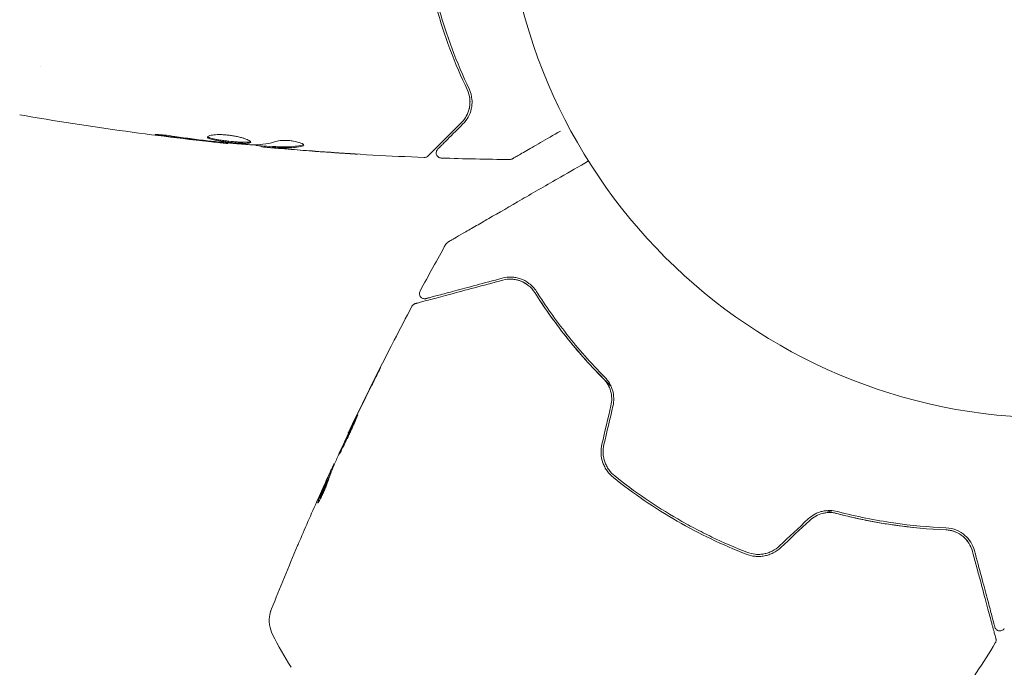
# Model space of a CAD drawing. Units: millimetres. Extents: x -7829 to 7832, y -4076 to 3722.
# Drawn here: x 6179 to 6274, y -438 to -375 of the extents above; entities that cross this region are included whole.
import ezdxf

# ---------------------------------------------------------------- set-up
doc = ezdxf.new("R2010")
doc.units = ezdxf.units.MM
doc.header["$LTSCALE"] = 20
doc.linetypes.add('HIDDEN', pattern=[9.525, 6.35, -3.175])
for name, color, linetype in [('2d', 230, 'Continuous'), ('EN16630-TrainingSpace', 20, 'HIDDEN'), ('EN16630-TrainingSpace_Hatch', 20, 'HIDDEN')]:
    doc.layers.add(name, color=color, linetype=linetype)

msp = doc.modelspace()

# ---------------------------------------------------------------- hatches: boundary and pattern name
at = {"layer": 'EN16630-TrainingSpace_Hatch'}
h = msp.add_hatch(dxfattribs=at)
h.set_pattern_fill('ANSI31', color=256, scale=100, angle=90)
h.set_pattern_definition([(135, (6278.47, -2524.72), (-224.506, -224.506), [])])
edge = h.paths.add_edge_path()
edge.add_arc((5895.927, -2267.723), 1000, 180, 360, ccw=False)
edge.add_line((4895.927, -2267.723), (4895.927, -617.723))
edge.add_arc((5895.927, -617.723), 1000, 0, 180, ccw=False)
edge.add_line((6895.927, -617.723), (6895.927, -2267.723))

# ---------------------------------------------------------------- linework, layer by layer
at = {"layer": '2d', "lineweight": 0}
for p, q in [((6180.617, -379.723), (6180.617, -379.723)), ((6198.706, -387.127), (6198.706, -387.194)), ((6201.98, -387.413), (6201.98, -387.505)), ((6203.021, -387.474), (6203.021, -387.574)), ((6210.365, -415.204), (6210.339, -415.189)), ((6209.011, -418.202), (6208.964, -418.175)), ((6208.609, -419.172), (6208.525, -419.123))]:
    msp.add_line(p, q, dxfattribs=at)
msp.add_circle((6278.471, -360.723), 53, dxfattribs=at)
for points, knots in [([(6218.689, -373.374), (6219.136, -375.063), (6219.641, -376.613), (6220.711, -379.474), (6221.276, -380.784), (6221.841, -381.971)], [0, 0, 0, 0, 0.00577336, 0.00577336, 0.01154671, 0.01154671, 0.01154671, 0.01154671]), ([(6222.022, -381.885), (6221.448, -380.68), (6220.882, -379.364), (6219.819, -376.514), (6219.321, -374.981), (6218.883, -373.323)], [0, 0, 0, 0, 0.00561537, 0.00561537, 0.01123074, 0.01123074, 0.01123074, 0.01123074]), ([(6221.841, -381.971), (6221.985, -382.273), (6222.064, -382.578), (6222.128, -383.162), (6222.113, -383.444), (6222.033, -383.852), (6221.996, -383.985), (6221.905, -384.241), (6221.85, -384.365), (6221.66, -384.725), (6221.498, -384.948), (6221.293, -385.154)], [0, 0, 0, 0, 0.001348017, 0.001348017, 0.002696033, 0.002696033, 0.003370042, 0.003370042, 0.00404405, 0.00404405, 0.005392066, 0.005392066, 0.005392066, 0.005392066]), ([(6221.434, -385.295), (6221.635, -385.094), (6221.801, -384.872), (6222.071, -384.386), (6222.173, -384.124), (6222.27, -383.698), (6222.293, -383.551), (6222.316, -383.244), (6222.316, -383.084), (6222.274, -382.592), (6222.194, -382.247), (6222.022, -381.885)], [0, 0, 0, 0, 0.001864837, 0.001864837, 0.003729674, 0.003729674, 0.004662092, 0.004662092, 0.00559451, 0.00559451, 0.007459347, 0.007459347, 0.007459347, 0.007459347]), ([(6198.706, -387.194), (6195.412, -386.854), (6192.124, -386.459), (6185.409, -385.538), (6181.983, -385.007), (6178.568, -384.415)], [0, 0, 0, 0, 10.001335, 10.001335, 20.470445, 20.470445, 20.470445, 20.470445]), ([(6221.293, -385.154), (6220.466, -385.981), (6219.771, -386.675), (6219.102, -387.344), (6218.978, -387.468), (6218.752, -387.694), (6218.65, -387.796), (6218.382, -388.064), (6218.255, -388.191), (6218.145, -388.301), (6218.122, -388.324), (6218.104, -388.342), (6218.099, -388.348), (6218.081, -388.365), (6218.074, -388.372), (6218.06, -388.386), (6218.056, -388.391), (6218.056, -388.391)], [0, 0, 0, 0, 0.00604989, 0.00604989, 0.00756236, 0.00756236, 0.00907483, 0.00907483, 0.01209978, 0.01209978, 0.01361225, 0.01361225, 0.01512472, 0.01512472, 0.01814967, 0.01814967, 0.02364717, 0.02364717, 0.02364717, 0.02364717]), ([(6218.987, -387.742), (6218.987, -387.742), (6218.991, -387.738), (6219.001, -387.728), (6219.006, -387.723), (6219.017, -387.712), (6219.022, -387.707), (6219.03, -387.699), (6219.033, -387.696), (6219.039, -387.69), (6219.042, -387.687), (6219.077, -387.652), (6219.153, -387.576), (6219.336, -387.393), (6219.409, -387.32), (6219.575, -387.154), (6219.669, -387.061), (6220.183, -386.546), (6220.746, -385.984), (6221.434, -385.295)], [0.02275047, 0.02275047, 0.02275047, 0.02275047, 0.02787328, 0.02787328, 0.0306606, 0.0306606, 0.03205427, 0.03205427, 0.0327511, 0.0327511, 0.03344793, 0.03344793, 0.03623526, 0.03623526, 0.03762892, 0.03762892, 0.03902259, 0.03902259, 0.04459724, 0.04459724, 0.04459724, 0.04459724]), ([(6192.514, -386.457), (6192.348, -386.435), (6192.198, -386.414), (6192.009, -386.386), (6191.952, -386.377), (6191.853, -386.361), (6191.81, -386.354), (6191.707, -386.337), (6191.67, -386.33), (6191.669, -386.321), (6191.705, -386.319), (6191.807, -386.321), (6191.849, -386.322), (6191.949, -386.326), (6192.005, -386.33), (6192.132, -386.338), (6192.202, -386.343), (6192.35, -386.355), (6192.429, -386.362), (6192.844, -386.402), (6193.223, -386.449), (6193.556, -386.5)], [0, 0, 0, 0, 0.000536546, 0.000536546, 0.000804819, 0.000804819, 0.001073092, 0.001073092, 0.001609638, 0.001609638, 0.002146183, 0.002146183, 0.002414456, 0.002414456, 0.002682729, 0.002682729, 0.002951002, 0.002951002, 0.003219275, 0.003219275, 0.004292367, 0.004292367, 0.004292367, 0.004292367]), ([(6193.556, -386.5), (6194.122, -386.587), (6194.688, -386.667), (6195.822, -386.816), (6196.389, -386.883), (6196.957, -386.95)], [0, 0, 0, 0, 0.001845834, 0.001845834, 0.003691668, 0.003691668, 0.003691668, 0.003691668]), ([(6196.717, -386.569), (6196.717, -386.523), (6196.772, -386.478), (6196.982, -386.401), (6197.139, -386.369), (6197.434, -386.339), (6197.543, -386.332), (6197.775, -386.324), (6197.898, -386.324), (6198.156, -386.33), (6198.292, -386.337), (6198.563, -386.357), (6198.702, -386.371), (6198.98, -386.406), (6199.117, -386.426), (6199.385, -386.472), (6199.518, -386.498), (6199.768, -386.553), (6199.887, -386.583), (6200.113, -386.644), (6200.218, -386.676), (6200.502, -386.771), (6200.656, -386.836), (6200.863, -386.953), (6200.919, -387.006), (6200.919, -387.049)], [0.006617599, 0.006617599, 0.006617599, 0.006617599, 0.007449314, 0.007449314, 0.008281029, 0.008281029, 0.008696886, 0.008696886, 0.009112744, 0.009112744, 0.009528601, 0.009528601, 0.009944458, 0.009944458, 0.010360316, 0.010360316, 0.010776173, 0.010776173, 0.011192031, 0.011192031, 0.011607888, 0.011607888, 0.012439603, 0.012439603, 0.013271318, 0.013271318, 0.013271318, 0.013271318]), ([(6196.739, -386.519), (6196.744, -386.525), (6196.75, -386.531), (6196.783, -386.561), (6196.823, -386.585), (6196.885, -386.613), (6196.897, -386.618), (6196.908, -386.623)], [0.0069593018, 0.0069593018, 0.0069593018, 0.0069593018, 0.0070657169, 0.0070657169, 0.0074790366, 0.0074790366, 0.0075649195, 0.0075649195, 0.0075649195, 0.0075649195]), ([(6196.739, -386.519), (6196.744, -386.525), (6196.75, -386.531), (6196.783, -386.561), (6196.823, -386.585), (6196.978, -386.655), (6197.132, -386.701), (6197.419, -386.765), (6197.526, -386.786), (6197.753, -386.827), (6197.873, -386.846), (6198.125, -386.883), (6198.259, -386.901), (6198.527, -386.935), (6198.663, -386.951), (6199.078, -386.996), (6199.352, -387.021), (6199.739, -387.049), (6199.861, -387.056), (6200.091, -387.067), (6200.2, -387.07), (6200.397, -387.072), (6200.484, -387.07), (6200.639, -387.061), (6200.705, -387.053), (6200.822, -387.031), (6200.867, -387.014), (6200.893, -386.994)], [0.006959302, 0.006959302, 0.006959302, 0.006959302, 0.007065717, 0.007065717, 0.007479037, 0.007479037, 0.008305676, 0.008305676, 0.008718996, 0.008718996, 0.009132316, 0.009132316, 0.009545635, 0.009545635, 0.009958955, 0.009958955, 0.010785595, 0.010785595, 0.011198915, 0.011198915, 0.011612234, 0.011612234, 0.012025554, 0.012025554, 0.012438874, 0.012438874, 0.012937835, 0.012937835, 0.012937835, 0.012937835]), ([(6230.855, -385.988), (6230.853, -385.989), (6230.851, -385.99), (6230.162, -386.388), (6229.523, -386.757), (6228.656, -387.257), (6228.382, -387.415), (6227.874, -387.708), (6227.642, -387.842), (6227.018, -388.203), (6226.695, -388.389), (6226.391, -388.565), (6226.321, -388.605), (6226.268, -388.636), (6226.262, -388.639), (6226.254, -388.644), (6226.25, -388.646), (6226.233, -388.656), (6226.225, -388.661), (6226.209, -388.67), (6226.204, -388.672), (6226.204, -388.672)], [0.00361075, 0.00361075, 0.00361075, 0.00361075, 0.00362128, 0.00362128, 0.00724257, 0.00724257, 0.00905321, 0.00905321, 0.01086385, 0.01086385, 0.01448514, 0.01448514, 0.01629578, 0.01629578, 0.0172011, 0.0172011, 0.01810642, 0.01810642, 0.02172771, 0.02172771, 0.02826335, 0.02826335, 0.02826335, 0.02826335]), ([(6200.919, -387.049), (6200.919, -387.071), (6200.905, -387.089), (6200.852, -387.121), (6200.812, -387.134), (6200.706, -387.155), (6200.641, -387.162), (6200.487, -387.171), (6200.397, -387.173), (6200.104, -387.171), (6199.867, -387.159), (6199.484, -387.132), (6199.35, -387.12), (6199.079, -387.096), (6198.942, -387.082), (6198.667, -387.052), (6198.528, -387.036), (6198.259, -387.002), (6198.129, -386.985), (6197.748, -386.929), (6197.518, -386.888), (6197.228, -386.824), (6197.142, -386.802), (6196.992, -386.757), (6196.927, -386.733), (6196.823, -386.687), (6196.784, -386.663), (6196.731, -386.616), (6196.717, -386.592), (6196.717, -386.569)], [0, 0, 0, 0, 0.0004136, 0.0004136, 0.0008272, 0.0008272, 0.0012408, 0.0012408, 0.0016544, 0.0016544, 0.0024816, 0.0024816, 0.0028952, 0.0028952, 0.0033088, 0.0033088, 0.0037224, 0.0037224, 0.004136, 0.004136, 0.0049632, 0.0049632, 0.0053768, 0.0053768, 0.0057904, 0.0057904, 0.006203999, 0.006203999, 0.006617599, 0.006617599, 0.006617599, 0.006617599]), ([(6198.706, -387.194), (6198.706, -387.194), (6198.681, -387.191), (6198.582, -387.18), (6198.508, -387.171), (6198.317, -387.15), (6198.198, -387.136), (6197.923, -387.106), (6197.768, -387.089), (6197.596, -387.069)], [0, 0, 0, 0, 0.000630412, 0.000630412, 0.001260825, 0.001260825, 0.001891237, 0.001891237, 0.00252165, 0.00252165, 0.00252165, 0.00252165]), ([(6197.676, -387.029), (6198.244, -387.084), (6198.813, -387.139), (6199.95, -387.238), (6200.519, -387.283), (6201.089, -387.323)], [0, 0, 0, 0, 0.00190427, 0.00190427, 0.003808539, 0.003808539, 0.003808539, 0.003808539]), ([(6198.706, -387.127), (6198.931, -387.148), (6199.156, -387.169), (6199.858, -387.23), (6200.334, -387.268), (6200.811, -387.303)], [0.001150411, 0.001150411, 0.001150411, 0.001150411, 0.00190427, 0.00190427, 0.003498379, 0.003498379, 0.003498379, 0.003498379]), ([(6201.98, -387.455), (6201.98, -387.453), (6201.969, -387.45), (6201.927, -387.441), (6201.896, -387.436), (6201.813, -387.423), (6201.763, -387.415), (6201.644, -387.396), (6201.574, -387.385), (6201.478, -387.369), (6201.457, -387.366), (6201.435, -387.362)], [0, 0, 0, 0, 0.00032099, 0.00032099, 0.000641981, 0.000641981, 0.000962971, 0.000962971, 0.001283961, 0.001283961, 0.00137276, 0.00137276, 0.00137276, 0.00137276]), ([(6203.172, -387.477), (6203.398, -387.489), (6203.625, -387.499), (6204.078, -387.521), (6204.305, -387.524), (6204.984, -387.498), (6205.437, -387.439), (6205.889, -387.338)], [0, 0, 0, 0, 0.001469311, 0.001469311, 0.002938621, 0.002938621, 0.005877242, 0.005877242, 0.005877242, 0.005877242]), ([(6205.889, -387.44), (6205.437, -387.54), (6204.984, -387.599), (6204.305, -387.625), (6204.078, -387.621), (6203.625, -387.599), (6203.398, -387.589), (6203.172, -387.577)], [0, 0, 0, 0, 0.002938605, 0.002938605, 0.004407908, 0.004407908, 0.005877211, 0.005877211, 0.005877211, 0.005877211]), ([(6203.477, -386.955), (6203.548, -386.932), (6203.64, -386.914), (6203.866, -386.888), (6203.993, -386.881), (6204.275, -386.881), (6204.423, -386.887), (6204.729, -386.913), (6204.881, -386.932), (6205.321, -387.006), (6205.578, -387.074), (6205.943, -387.216), (6206.043, -387.286), (6206.043, -387.343)], [0, 0, 0, 0, 0.000456133, 0.000456133, 0.000912267, 0.000912267, 0.0013684, 0.0013684, 0.001824534, 0.001824534, 0.0027368, 0.0027368, 0.003649067, 0.003649067, 0.003649067, 0.003649067]), ([(6205.889, -387.338), (6205.94, -387.327), (6205.978, -387.313), (6206.009, -387.294), (6206.013, -387.291), (6206.016, -387.288)], [0, 0, 0, 0, 0.0003297632, 0.0003297632, 0.0003852274, 0.0003852274, 0.0003852274, 0.0003852274]), ([(6203.582, -387.656), (6203.413, -387.642), (6203.25, -387.627), (6202.937, -387.6), (6202.793, -387.587), (6202.406, -387.552), (6202.221, -387.535), (6202.144, -387.526)], [0, 0, 0, 0, 0.000502086, 0.000502086, 0.001004171, 0.001004171, 0.002008343, 0.002008343, 0.002008343, 0.002008343]), ([(6203.123, -387.616), (6203.113, -387.615), (6203.103, -387.615), (6202.959, -387.602), (6202.833, -387.591), (6202.719, -387.58)], [0.0004708861, 0.0004708861, 0.0004708861, 0.0004708861, 0.0005020857, 0.0005020857, 0.0009338106, 0.0009338106, 0.0009338106, 0.0009338106]), ([(6203.172, -387.577), (6203.108, -387.574), (6203.065, -387.573), (6203.017, -387.573), (6203.014, -387.574), (6203.067, -387.585), (6203.187, -387.598), (6203.372, -387.616)], [0, 0, 0, 0, 0.000405292, 0.000405292, 0.000810583, 0.000810583, 0.001621167, 0.001621167, 0.001621167, 0.001621167]), ([(6217.683, -388.537), (6214.374, -388.409), (6211.068, -388.226), (6206.217, -387.876), (6204.669, -387.752), (6203.123, -387.616)], [0, 0, 0, 0, 10.001335, 10.001335, 14.690563, 14.690563, 14.690563, 14.690563]), ([(6203.372, -387.616), (6203.603, -387.639), (6203.87, -387.664), (6204.471, -387.717), (6204.791, -387.745), (6205.128, -387.772)], [0, 0, 0, 0, 0.001013465, 0.001013465, 0.00202693, 0.00202693, 0.00202693, 0.00202693]), ([(6211.233, -388.215), (6211.233, -388.215), (6211.22, -388.215), (6211.169, -388.212), (6211.131, -388.21), (6210.982, -388.202), (6210.836, -388.193), (6210.565, -388.177), (6210.465, -388.17), (6210.257, -388.157), (6210.147, -388.15), (6209.916, -388.135), (6209.8, -388.128), (6209.563, -388.112), (6209.443, -388.104), (6209.324, -388.096)], [0.002335629, 0.002335629, 0.002335629, 0.002335629, 0.002691247, 0.002691247, 0.003046864, 0.003046864, 0.003758098, 0.003758098, 0.004113716, 0.004113716, 0.004469333, 0.004469333, 0.00482495, 0.00482495, 0.005180567, 0.005180567, 0.005180567, 0.005180567]), ([(6209.834, -388.121), (6210.028, -388.134), (6210.213, -388.146), (6210.556, -388.168), (6210.707, -388.178), (6210.963, -388.195), (6211.062, -388.202), (6211.164, -388.209), (6211.19, -388.211), (6211.224, -388.214), (6211.233, -388.215), (6211.233, -388.215)], [0, 0, 0, 0, 0.000583907, 0.000583907, 0.001167815, 0.001167815, 0.001751722, 0.001751722, 0.002043676, 0.002043676, 0.002335629, 0.002335629, 0.002335629, 0.002335629]), ([(6218.056, -388.391), (6218.041, -388.406), (6218.025, -388.42), (6217.991, -388.446), (6217.974, -388.457), (6217.919, -388.489), (6217.88, -388.506), (6217.789, -388.532), (6217.736, -388.539), (6217.683, -388.537)], [0, 0, 0, 0, 0.063877, 0.063877, 0.1267226, 0.1267226, 0.2526866, 0.2526866, 0.41085, 0.41085, 0.41085, 0.41085]), ([(6219.324, -388.595), (6219.27, -388.594), (6219.216, -388.583), (6219.115, -388.545), (6219.066, -388.517), (6218.982, -388.449), (6218.946, -388.407), (6218.888, -388.315), (6218.867, -388.264), (6218.842, -388.158), (6218.838, -388.103), (6218.848, -387.995), (6218.862, -387.941), (6218.906, -387.842), (6218.937, -387.796), (6218.978, -387.751), (6218.982, -387.747), (6218.987, -387.742)], [0, 0, 0, 0, 0.16195, 0.16195, 0.324498, 0.324498, 0.487024, 0.487024, 0.649551, 0.649551, 0.812077, 0.812077, 0.974604, 0.974604, 1.137131, 1.137131, 1.15657, 1.15657, 1.15657, 1.15657]), ([(6219.974, -396.723), (6219.974, -396.723), (6219.98, -396.72), (6220.001, -396.708), (6220.017, -396.698), (6220.059, -396.674), (6220.076, -396.664), (6220.108, -396.646), (6220.119, -396.64), (6220.137, -396.629), (6220.141, -396.627), (6220.161, -396.615), (6220.176, -396.607), (6220.234, -396.573), (6220.292, -396.54), (6220.444, -396.452), (6220.538, -396.398), (6220.862, -396.21), (6221.138, -396.051), (6221.787, -395.677), (6222.159, -395.462), (6222.986, -394.984), (6223.444, -394.72), (6224.9, -393.88), (6225.981, -393.255), (6228.309, -391.911), (6229.555, -391.192), (6231.745, -389.928), (6232.644, -389.408), (6233.567, -388.876)], [0.04849628, 0.04849628, 0.04849628, 0.04849628, 0.05354217, 0.05354217, 0.0594913, 0.0594913, 0.06246586, 0.06246586, 0.06395314, 0.06395314, 0.06469679, 0.06469679, 0.06544043, 0.06544043, 0.06692771, 0.06692771, 0.06841499, 0.06841499, 0.07138956, 0.07138956, 0.07436412, 0.07436412, 0.07733869, 0.07733869, 0.08328782, 0.08328782, 0.08923695, 0.08923695, 0.09319251, 0.09319251, 0.09319251, 0.09319251]), ([(6226.204, -388.673), (6226.204, -388.673), (6226.204, -388.673), (6226.203, -388.673), (6226.203, -388.673), (6226.201, -388.674), (6226.2, -388.675), (6226.197, -388.677), (6226.194, -388.678), (6226.183, -388.684), (6226.173, -388.689), (6226.145, -388.702), (6226.126, -388.71), (6226.055, -388.732), (6226.002, -388.74), (6225.949, -388.739)], [0, 0, 0, 0, 0.0004883, 0.0004883, 0.0024414, 0.0024414, 0.0063477, 0.0063477, 0.0141604, 0.0141604, 0.0454251, 0.0454251, 0.1080431, 0.1080431, 0.2662065, 0.2662065, 0.2662065, 0.2662065]), ([(6219.788, -396.912), (6219.814, -396.865), (6219.849, -396.821), (6219.902, -396.773), (6219.916, -396.762), (6219.944, -396.742), (6219.959, -396.732), (6219.974, -396.723)], [0.0000349, 0.0000349, 0.0000349, 0.0000349, 0.1620368, 0.1620368, 0.2142127, 0.2142127, 0.2669736, 0.2669736, 0.2669736, 0.2669736]), ([(6216.815, -402.673), (6216.815, -402.673), (6216.82, -402.671), (6216.835, -402.667), (6216.848, -402.664), (6216.885, -402.654), (6216.912, -402.647), (6216.956, -402.635), (6216.964, -402.633), (6216.985, -402.627), (6217.005, -402.622), (6217.092, -402.598), (6217.185, -402.573), (6217.438, -402.506), (6217.597, -402.463), (6217.978, -402.361), (6218.2, -402.302), (6218.952, -402.1), (6219.556, -401.938), (6220.93, -401.57), (6221.7, -401.364), (6223.386, -400.912), (6224.302, -400.667), (6225.287, -400.403)], [0.03687716, 0.03687716, 0.03687716, 0.03687716, 0.04076651, 0.04076651, 0.04529612, 0.04529612, 0.04982573, 0.04982573, 0.05095814, 0.05095814, 0.05209054, 0.05209054, 0.05435535, 0.05435535, 0.05662015, 0.05662015, 0.05888496, 0.05888496, 0.06341457, 0.06341457, 0.06794418, 0.06794418, 0.0724738, 0.0724738, 0.0724738, 0.0724738]), ([(6225.235, -400.21), (6224.335, -400.451), (6223.496, -400.675), (6222.34, -400.985), (6221.974, -401.083), (6221.283, -401.268), (6220.958, -401.355), (6220.049, -401.599), (6219.53, -401.738), (6218.903, -401.906), (6218.72, -401.955), (6218.487, -402.018), (6218.417, -402.036), (6218.292, -402.07), (6218.238, -402.084), (6218.099, -402.122), (6218.039, -402.138), (6217.999, -402.148), (6217.994, -402.15), (6217.977, -402.154), (6217.969, -402.156), (6217.932, -402.166), (6217.91, -402.172), (6217.879, -402.181), (6217.868, -402.183), (6217.855, -402.187), (6217.851, -402.188), (6217.851, -402.188)], [0, 0, 0, 0, 0.00442564, 0.00442564, 0.00663846, 0.00663846, 0.00885128, 0.00885128, 0.01327693, 0.01327693, 0.01548975, 0.01548975, 0.01659616, 0.01659616, 0.01770257, 0.01770257, 0.01991539, 0.01991539, 0.0210218, 0.0210218, 0.02212821, 0.02212821, 0.02655385, 0.02655385, 0.03097949, 0.03097949, 0.03492314, 0.03492314, 0.03492314, 0.03492314]), ([(6228.545, -401.502), (6228.439, -401.334), (6228.323, -401.187), (6228.078, -400.925), (6227.948, -400.81), (6227.55, -400.51), (6227.272, -400.368), (6226.843, -400.221), (6226.698, -400.183), (6226.409, -400.13), (6226.264, -400.114), (6225.827, -400.099), (6225.534, -400.129), (6225.235, -400.21)], [0, 0, 0, 0, 0.000810209, 0.000810209, 0.001620418, 0.001620418, 0.003240837, 0.003240837, 0.004051046, 0.004051046, 0.004861255, 0.004861255, 0.006481673, 0.006481673, 0.006481673, 0.006481673]), ([(6225.287, -400.403), (6225.577, -400.325), (6225.863, -400.297), (6226.288, -400.317), (6226.43, -400.335), (6226.708, -400.392), (6226.843, -400.43), (6227.243, -400.577), (6227.499, -400.716), (6227.979, -401.092), (6228.195, -401.322), (6228.377, -401.609)], [0, 0, 0, 0, 0.001221021, 0.001221021, 0.001831532, 0.001831532, 0.002442042, 0.002442042, 0.003663063, 0.003663063, 0.004884084, 0.004884084, 0.004884084, 0.004884084]), ([(6217.851, -402.188), (6217.831, -402.193), (6217.811, -402.197), (6217.771, -402.203), (6217.751, -402.205), (6217.69, -402.206), (6217.647, -402.201), (6217.565, -402.182), (6217.525, -402.167), (6217.451, -402.128), (6217.416, -402.104), (6217.354, -402.047), (6217.326, -402.015), (6217.28, -401.945), (6217.261, -401.906), (6217.234, -401.827), (6217.226, -401.785), (6217.219, -401.701), (6217.222, -401.659), (6217.238, -401.565), (6217.256, -401.514), (6217.281, -401.468)], [0, 0, 0, 0, 0.060654, 0.060654, 0.120423, 0.120423, 0.246387, 0.246387, 0.372351, 0.372351, 0.498315, 0.498315, 0.624279, 0.624279, 0.750243, 0.750243, 0.876207, 0.876207, 1.002172, 1.002172, 1.160335, 1.160335, 1.160335, 1.160335]), ([(6228.377, -401.609), (6229.236, -402.965), (6230.207, -404.352), (6232.403, -407.139), (6233.627, -408.539), (6235.006, -409.932)], [0, 0, 0, 0, 0.00623929, 0.00623929, 0.01247858, 0.01247858, 0.01247858, 0.01247858]), ([(6235.751, -410.669), (6235.601, -410.523), (6235.452, -410.378), (6234.582, -409.513), (6233.887, -408.779), (6232.586, -407.319), (6231.975, -406.59), (6230.825, -405.14), (6230.287, -404.419), (6229.279, -402.995), (6228.808, -402.29), (6228.377, -401.609)], [0.03841577, 0.03841577, 0.03841577, 0.03841577, 0.03907858, 0.03907858, 0.0423315, 0.0423315, 0.04558442, 0.04558442, 0.04883735, 0.04883735, 0.05209027, 0.05209027, 0.05209027, 0.05209027]), ([(6235.148, -409.791), (6233.789, -408.418), (6232.574, -407.031), (6230.386, -404.257), (6229.412, -402.869), (6228.545, -401.502)], [0, 0, 0, 0, 0.0061147, 0.0061147, 0.01222939, 0.01222939, 0.01222939, 0.01222939]), ([(6216.503, -402.921), (6216.529, -402.873), (6216.562, -402.829), (6216.641, -402.755), (6216.687, -402.724), (6216.762, -402.689), (6216.788, -402.68), (6216.815, -402.673)], [0.0000183, 0.0000183, 0.0000183, 0.0000183, 0.1620246, 0.1620246, 0.3245696, 0.3245696, 0.408602, 0.408602, 0.408602, 0.408602]), ([(6210.358, -415.147), (6211.781, -412.146), (6213.254, -409.169), (6215.345, -405.116), (6215.921, -404.016), (6216.503, -402.921)], [0, 0, 0, 0, 10.001335, 10.001335, 13.738506, 13.738506, 13.738506, 13.738506]), ([(6212.624, -410.562), (6212.699, -410.411), (6212.779, -410.252), (6212.899, -410.011), (6212.938, -409.931), (6213.016, -409.774), (6213.054, -409.696), (6213.164, -409.475), (6213.231, -409.338), (6213.341, -409.112), (6213.385, -409.02), (6213.429, -408.928), (6213.44, -408.904), (6213.454, -408.872), (6213.458, -408.864), (6213.456, -408.864), (6213.451, -408.871), (6213.435, -408.902), (6213.422, -408.925), (6213.342, -409.077), (6213.22, -409.317), (6213.069, -409.615)], [0, 0, 0, 0, 0.000535151, 0.000535151, 0.000802726, 0.000802726, 0.001070302, 0.001070302, 0.001605452, 0.001605452, 0.002140603, 0.002140603, 0.002408178, 0.002408178, 0.002675754, 0.002675754, 0.002943329, 0.002943329, 0.003210905, 0.003210905, 0.004281206, 0.004281206, 0.004281206, 0.004281206]), ([(6235.006, -409.932), (6235.167, -410.095), (6235.31, -410.279), (6235.545, -410.679), (6235.641, -410.898), (6235.772, -411.353), (6235.809, -411.591), (6235.821, -412.071), (6235.797, -412.308), (6235.742, -412.542)], [0, 0, 0, 0, 0.000723096, 0.000723096, 0.001446192, 0.001446192, 0.002169288, 0.002169288, 0.002892384, 0.002892384, 0.002892384, 0.002892384]), ([(6235.936, -412.588), (6235.996, -412.334), (6236.022, -412.074), (6236.007, -411.557), (6235.965, -411.296), (6235.857, -410.93), (6235.814, -410.811), (6235.712, -410.581), (6235.654, -410.468), (6235.464, -410.15), (6235.315, -409.96), (6235.148, -409.791)], [0, 0, 0, 0, 0.000786752, 0.000786752, 0.001573503, 0.001573503, 0.001966879, 0.001966879, 0.002360255, 0.002360255, 0.003147007, 0.003147007, 0.003147007, 0.003147007]), ([(6211.272, -413.431), (6211.269, -413.429), (6211.261, -413.44), (6211.233, -413.486), (6211.214, -413.522), (6211.139, -413.661), (6211.068, -413.8), (6210.938, -414.061), (6210.89, -414.159), (6210.789, -414.364), (6210.736, -414.473), (6210.625, -414.703), (6210.567, -414.823), (6210.451, -415.066), (6210.393, -415.19), (6210.274, -415.441), (6210.216, -415.565), (6210.102, -415.808), (6210.045, -415.929), (6209.938, -416.161), (6209.888, -416.271), (6209.793, -416.48), (6209.748, -416.579), (6209.669, -416.757), (6209.634, -416.837), (6209.572, -416.979), (6209.547, -417.04), (6209.486, -417.187), (6209.467, -417.241), (6209.472, -417.243)], [0.006580502, 0.006580502, 0.006580502, 0.006580502, 0.006991683, 0.006991683, 0.007402865, 0.007402865, 0.008225229, 0.008225229, 0.008636411, 0.008636411, 0.009047592, 0.009047592, 0.009458774, 0.009458774, 0.009869956, 0.009869956, 0.010281138, 0.010281138, 0.010692319, 0.010692319, 0.011103501, 0.011103501, 0.011514683, 0.011514683, 0.011925865, 0.011925865, 0.012337047, 0.012337047, 0.01315941, 0.01315941, 0.01315941, 0.01315941]), ([(6209.472, -417.243), (6209.474, -417.245), (6209.482, -417.233), (6209.509, -417.187), (6209.529, -417.152), (6209.577, -417.057), (6209.607, -417), (6209.676, -416.863), (6209.717, -416.784), (6209.848, -416.523), (6209.953, -416.313), (6210.175, -415.857), (6210.294, -415.607), (6210.469, -415.233), (6210.527, -415.107), (6210.64, -414.861), (6210.694, -414.742), (6210.8, -414.51), (6210.851, -414.397), (6210.945, -414.189), (6210.989, -414.093), (6211.071, -413.913), (6211.107, -413.833), (6211.169, -413.693), (6211.195, -413.633), (6211.237, -413.534), (6211.252, -413.497), (6211.27, -413.446), (6211.274, -413.432), (6211.272, -413.431)], [0, 0, 0, 0, 0.000411281, 0.000411281, 0.000822563, 0.000822563, 0.001233844, 0.001233844, 0.001645125, 0.001645125, 0.002467688, 0.002467688, 0.003290251, 0.003290251, 0.003701532, 0.003701532, 0.004112814, 0.004112814, 0.004524095, 0.004524095, 0.004935376, 0.004935376, 0.005346658, 0.005346658, 0.005757939, 0.005757939, 0.00616922, 0.00616922, 0.006580502, 0.006580502, 0.006580502, 0.006580502]), ([(6210.82, -414.185), (6210.745, -414.34), (6210.678, -414.48), (6210.559, -414.727), (6210.507, -414.836), (6210.424, -415.009), (6210.392, -415.076), (6210.349, -415.166), (6210.339, -415.189), (6210.339, -415.189)], [0, 0, 0, 0, 0.000629883, 0.000629883, 0.001259766, 0.001259766, 0.001889648, 0.001889648, 0.002519531, 0.002519531, 0.002519531, 0.002519531]), ([(6234.867, -416.264), (6234.797, -416.56), (6234.77, -416.868), (6234.803, -417.472), (6234.864, -417.776), (6235.014, -418.201), (6235.073, -418.338), (6235.211, -418.604), (6235.291, -418.733), (6235.551, -419.097), (6235.753, -419.311), (6235.985, -419.496)], [0, 0, 0, 0, 0.000919101, 0.000919101, 0.001838201, 0.001838201, 0.002297751, 0.002297751, 0.002757302, 0.002757302, 0.003676402, 0.003676402, 0.003676402, 0.003676402]), ([(6236.11, -419.34), (6235.89, -419.164), (6235.695, -418.957), (6235.453, -418.615), (6235.38, -418.495), (6235.251, -418.245), (6235.195, -418.113), (6235.102, -417.847), (6235.065, -417.711), (6235.011, -417.434), (6234.993, -417.292), (6234.972, -416.866), (6234.997, -416.586), (6235.062, -416.309)], [0, 0, 0, 0, 0.000853481, 0.000853481, 0.001280221, 0.001280221, 0.001706962, 0.001706962, 0.002133702, 0.002133702, 0.002560443, 0.002560443, 0.003413923, 0.003413923, 0.003413923, 0.003413923]), ([(6208.459, -419.612), (6208.515, -419.43), (6208.577, -419.252), (6208.714, -418.903), (6208.789, -418.732), (6209.006, -418.214), (6209.149, -417.868), (6209.297, -417.525)], [0, 0, 0, 0, 0.001186164, 0.001186164, 0.002372329, 0.002372329, 0.004744657, 0.004744657, 0.004744657, 0.004744657]), ([(6208.886, -418.319), (6208.869, -418.354), (6208.841, -418.412), (6208.766, -418.573), (6208.72, -418.673), (6208.557, -419.026), (6208.421, -419.322), (6208.281, -419.631)], [0, 0, 0, 0, 0.000502189, 0.000502189, 0.001004378, 0.001004378, 0.002008757, 0.002008757, 0.002008757, 0.002008757]), ([(6207.381, -421.953), (6207.388, -421.958), (6207.407, -421.939), (6207.465, -421.859), (6207.504, -421.796), (6207.596, -421.634), (6207.65, -421.534), (6207.765, -421.308), (6207.826, -421.18), (6207.949, -420.914), (6208.012, -420.773), (6208.129, -420.497), (6208.186, -420.358), (6208.287, -420.102), (6208.332, -419.981), (6208.407, -419.772), (6208.437, -419.682), (6208.459, -419.612)], [0.000653992, 0.000653992, 0.000653992, 0.000653992, 0.001105677, 0.001105677, 0.001557361, 0.001557361, 0.002009045, 0.002009045, 0.002460729, 0.002460729, 0.002912414, 0.002912414, 0.003364098, 0.003364098, 0.003815782, 0.003815782, 0.004267466, 0.004267466, 0.004267466, 0.004267466]), ([(6208.467, -419.264), (6208.285, -419.682), (6208.106, -420.102), (6207.845, -420.736), (6207.759, -420.948), (6207.586, -421.37), (6207.495, -421.58), (6207.417, -421.796)], [0, 0, 0, 0, 0.002943213, 0.002943213, 0.004414819, 0.004414819, 0.005886426, 0.005886426, 0.005886426, 0.005886426]), ([(6207.56, -421.698), (6207.624, -421.533), (6207.693, -421.372), (6207.846, -420.998), (6207.932, -420.786), (6208.193, -420.153), (6208.372, -419.733), (6208.554, -419.314)], [0.000338811, 0.000338811, 0.000338811, 0.000338811, 0.001471609, 0.001471609, 0.002943218, 0.002943218, 0.005886436, 0.005886436, 0.005886436, 0.005886436]), ([(6207.642, -421.048), (6207.781, -420.739), (6207.913, -420.447), (6208.164, -419.896), (6208.275, -419.652), (6208.373, -419.441)], [0, 0, 0, 0, 0.00101414, 0.00101414, 0.002028279, 0.002028279, 0.002028279, 0.002028279]), ([(6208.373, -419.441), (6208.412, -419.357), (6208.444, -419.289), (6208.494, -419.184), (6208.511, -419.149), (6208.536, -419.102), (6208.518, -419.147), (6208.467, -419.264)], [0, 0, 0, 0, 0.00040527, 0.00040527, 0.000810539, 0.000810539, 0.001621079, 0.001621079, 0.001621079, 0.001621079]), ([(6235.985, -419.496), (6236.944, -420.262), (6237.938, -420.997), (6239.996, -422.402), (6241.065, -423.074), (6243.226, -424.32), (6244.322, -424.898), (6246.545, -425.966), (6247.673, -426.456), (6248.816, -426.904)], [0, 0, 0, 0, 0.00375982, 0.00375982, 0.00751965, 0.00751965, 0.01127947, 0.01127947, 0.01503929, 0.01503929, 0.01503929, 0.01503929]), ([(6248.888, -426.717), (6247.748, -426.271), (6246.619, -425.78), (6244.941, -424.973), (6244.383, -424.691), (6243.279, -424.108), (6242.734, -423.807), (6240.05, -422.255), (6238.022, -420.867), (6236.11, -419.34)], [0, 0, 0, 0, 0.00374303, 0.00374303, 0.00561455, 0.00561455, 0.00748606, 0.00748606, 0.01497212, 0.01497212, 0.01497212, 0.01497212]), ([(6207.417, -421.796), (6207.4, -421.844), (6207.388, -421.882), (6207.375, -421.935), (6207.375, -421.95), (6207.381, -421.953)], [0, 0, 0, 0, 0.0003269962, 0.0003269962, 0.0006539924, 0.0006539924, 0.0006539924, 0.0006539924]), ([(6257.639, -422.776), (6257.409, -422.716), (6257.166, -422.682), (6256.674, -422.675), (6256.418, -422.702), (6256.047, -422.792), (6255.925, -422.83), (6255.684, -422.922), (6255.564, -422.977), (6255.221, -423.163), (6255.012, -423.314), (6254.822, -423.492)], [0, 0, 0, 0, 0.000784153, 0.000784153, 0.001568305, 0.001568305, 0.001960381, 0.001960381, 0.002352458, 0.002352458, 0.00313661, 0.00313661, 0.00313661, 0.00313661]), ([(6268.111, -424.549), (6266.496, -424.483), (6264.758, -424.331), (6262.009, -423.926), (6261.068, -423.761), (6259.623, -423.461), (6259.136, -423.352), (6258.16, -423.119), (6257.671, -422.994), (6256.98, -422.806), (6256.779, -422.75), (6256.578, -422.693)], [0, 0, 0, 0, 0.00651672, 0.00651672, 0.00977508, 0.00977508, 0.01140426, 0.01140426, 0.01303345, 0.01303345, 0.01370133, 0.01370133, 0.01370133, 0.01370133]), ([(6254.959, -423.638), (6255.135, -423.472), (6255.331, -423.331), (6255.75, -423.104), (6255.978, -423.016), (6256.321, -422.931), (6256.437, -422.91), (6256.671, -422.883), (6256.79, -422.877), (6257.139, -422.881), (6257.366, -422.912), (6257.588, -422.97)], [0, 0, 0, 0, 0.000725564, 0.000725564, 0.001451129, 0.001451129, 0.001813911, 0.001813911, 0.002176693, 0.002176693, 0.002902258, 0.002902258, 0.002902258, 0.002902258]), ([(6257.588, -422.97), (6259.483, -423.467), (6261.309, -423.827), (6264.82, -424.335), (6266.507, -424.483), (6268.111, -424.549)], [0, 0, 0, 0, 0.00623929, 0.00623929, 0.01247858, 0.01247858, 0.01247858, 0.01247858]), ([(6268.119, -424.349), (6266.501, -424.283), (6264.813, -424.133), (6261.316, -423.625), (6259.507, -423.267), (6257.639, -422.776)], [0, 0, 0, 0, 0.0061147, 0.0061147, 0.01222939, 0.01222939, 0.01222939, 0.01222939]), ([(6268.111, -424.549), (6268.28, -424.556), (6268.442, -424.578), (6268.753, -424.647), (6268.902, -424.693), (6269.322, -424.863), (6269.57, -425.014), (6269.901, -425.29), (6270.004, -425.39), (6270.191, -425.603), (6270.276, -425.716), (6270.504, -426.071), (6270.622, -426.331), (6270.7, -426.622)], [0, 0, 0, 0, 0.000615532, 0.000615532, 0.001231063, 0.001231063, 0.002462127, 0.002462127, 0.003077658, 0.003077658, 0.00369319, 0.00369319, 0.004924253, 0.004924253, 0.004924253, 0.004924253]), ([(6269.087, -424.768), (6268.954, -424.712), (6268.812, -424.664), (6268.489, -424.585), (6268.307, -424.557), (6268.111, -424.549)], [0.004794546, 0.004794546, 0.004794546, 0.004794546, 0.005510213, 0.005510213, 0.006297386, 0.006297386, 0.006297386, 0.006297386]), ([(6270.893, -426.57), (6270.813, -426.272), (6270.693, -426.002), (6270.382, -425.506), (6270.19, -425.279), (6269.736, -424.885), (6269.474, -424.715), (6268.859, -424.454), (6268.516, -424.366), (6268.119, -424.349)], [0, 0, 0, 0, 0.001613359, 0.001613359, 0.003226717, 0.003226717, 0.004840076, 0.004840076, 0.006453435, 0.006453435, 0.006453435, 0.006453435]), ([(6205.447, -426.067), (6205.471, -426.011), (6205.496, -425.952), (6205.589, -425.734), (6205.663, -425.562), (6205.74, -425.382)], [0.0043831083, 0.0043831083, 0.0043831083, 0.0043831083, 0.0046081794, 0.0046081794, 0.0051931773, 0.0051931773, 0.0051931773, 0.0051931773]), ([(6270.367, -425.859), (6270.233, -425.644), (6270.068, -425.445), (6269.856, -425.254), (6269.844, -425.243), (6269.831, -425.232)], [0.00163779, 0.00163779, 0.00163779, 0.00163779, 0.003148693, 0.003148693, 0.003243526, 0.003243526, 0.003243526, 0.003243526]), ([(6248.816, -426.904), (6249.092, -427.012), (6249.384, -427.082), (6249.828, -427.124), (6249.977, -427.128), (6250.276, -427.114), (6250.428, -427.096), (6250.724, -427.04), (6250.87, -427.002), (6251.156, -426.905), (6251.297, -426.845), (6251.705, -426.638), (6251.952, -426.464), (6252.174, -426.256)], [0, 0, 0, 0, 0.000915866, 0.000915866, 0.001373799, 0.001373799, 0.001831733, 0.001831733, 0.002289666, 0.002289666, 0.002747599, 0.002747599, 0.003663465, 0.003663465, 0.003663465, 0.003663465]), ([(6252.037, -426.11), (6251.83, -426.305), (6251.594, -426.47), (6251.217, -426.662), (6251.087, -426.717), (6250.818, -426.809), (6250.68, -426.845), (6250.404, -426.898), (6250.264, -426.914), (6249.983, -426.927), (6249.841, -426.924), (6249.421, -426.884), (6249.15, -426.82), (6248.888, -426.717)], [0, 0, 0, 0, 0.000855596, 0.000855596, 0.001283394, 0.001283394, 0.001711192, 0.001711192, 0.00213899, 0.00213899, 0.002566788, 0.002566788, 0.003422384, 0.003422384, 0.003422384, 0.003422384]), ([(6270.7, -426.622), (6270.833, -427.116), (6270.961, -427.595), (6271.209, -428.52), (6271.328, -428.968), (6271.672, -430.248), (6271.879, -431.023), (6272.247, -432.396), (6272.408, -432.995), (6272.573, -433.613), (6272.605, -433.73), (6272.664, -433.95), (6272.691, -434.053), (6272.767, -434.338), (6272.809, -434.495), (6272.875, -434.741), (6272.899, -434.83), (6272.921, -434.91), (6272.926, -434.928), (6272.93, -434.946), (6272.933, -434.955), (6272.944, -434.998), (6272.952, -435.025), (6272.961, -435.062), (6272.965, -435.074), (6272.969, -435.089), (6272.97, -435.093), (6272.97, -435.093)], [0, 0, 0, 0, 0.00232139, 0.00232139, 0.00464279, 0.00464279, 0.00928557, 0.00928557, 0.01392836, 0.01392836, 0.01508906, 0.01508906, 0.01624975, 0.01624975, 0.01857115, 0.01857115, 0.02089254, 0.02089254, 0.02205324, 0.02205324, 0.02321393, 0.02321393, 0.02785672, 0.02785672, 0.03249951, 0.03249951, 0.03650692, 0.03650692, 0.03650692, 0.03650692]), ([(6272.872, -433.955), (6272.872, -433.955), (6272.871, -433.951), (6272.867, -433.937), (6272.864, -433.926), (6272.856, -433.895), (6272.85, -433.873), (6272.84, -433.836), (6272.838, -433.828), (6272.833, -433.811), (6272.832, -433.806), (6272.821, -433.765), (6272.805, -433.705), (6272.731, -433.429), (6272.648, -433.121), (6272.48, -432.494), (6272.417, -432.256), (6272.276, -431.732), (6272.2, -431.447), (6271.954, -430.531), (6271.769, -429.838), (6271.359, -428.308), (6271.135, -427.472), (6270.893, -426.57)], [0.03558387, 0.03558387, 0.03558387, 0.03558387, 0.03944311, 0.03944311, 0.04382568, 0.04382568, 0.04820825, 0.04820825, 0.04930389, 0.04930389, 0.05039953, 0.05039953, 0.05259082, 0.05259082, 0.05697338, 0.05697338, 0.05916467, 0.05916467, 0.06135595, 0.06135595, 0.06573852, 0.06573852, 0.07012109, 0.07012109, 0.07012109, 0.07012109]), ([(6203.02, -434.677), (6202.874, -434.388), (6202.775, -434.071), (6202.706, -433.592), (6202.696, -433.432), (6202.701, -433.116), (6202.716, -432.96), (6202.762, -432.695), (6202.79, -432.581), (6202.83, -432.444), (6202.842, -432.406), (6202.867, -432.332), (6202.878, -432.299), (6202.899, -432.245), (6202.907, -432.224), (6202.914, -432.207)], [0, 0, 0, 0, 0.972176, 0.972176, 1.453012, 1.453012, 1.923321, 1.923321, 2.282533, 2.282533, 2.439441, 2.439441, 2.635782, 2.635782, 2.847721, 2.847721, 2.847721, 2.847721]), ([(6202.914, -432.206), (6202.914, -432.206), (6202.914, -432.206), (6202.914, -432.206), (6202.914, -432.206), (6202.914, -432.206)], [0.005429903437, 0.005429903437, 0.005429903437, 0.005429903437, 0.0054332298, 0.0054332298, 0.005435116917, 0.005435116917, 0.005435116917, 0.005435116917]), ([(6273.78, -434.088), (6273.752, -434.134), (6273.716, -434.176), (6273.632, -434.245), (6273.584, -434.273), (6273.483, -434.312), (6273.429, -434.323), (6273.32, -434.327), (6273.265, -434.32), (6273.161, -434.29), (6273.111, -434.265), (6273.023, -434.203), (6272.983, -434.164), (6272.919, -434.076), (6272.894, -434.027), (6272.876, -433.968), (6272.874, -433.962), (6272.872, -433.955)], [0, 0, 0, 0, 0.16195, 0.16195, 0.324498, 0.324498, 0.487024, 0.487024, 0.649551, 0.649551, 0.812077, 0.812077, 0.974604, 0.974604, 1.137131, 1.137131, 1.15836, 1.15836, 1.15836, 1.15836]), ([(6272.97, -435.093), (6272.975, -435.114), (6272.98, -435.134), (6272.985, -435.176), (6272.987, -435.196), (6272.987, -435.259), (6272.983, -435.301), (6272.96, -435.393), (6272.939, -435.443), (6272.911, -435.488)], [0, 0, 0, 0, 0.0629599, 0.0629599, 0.1249315, 0.1249315, 0.2508956, 0.2508956, 0.4090428, 0.4090428, 0.4090428, 0.4090428])]:
    msp.add_open_spline(points, degree=3, knots=knots, dxfattribs=at)
for points in [[(6222.08, -382.745), (6222.092, -382.825), (6222.101, -382.902), (6222.106, -382.978)], [(6222.11, -383.301), (6222.1, -383.523), (6222.065, -383.724), (6222.014, -383.909)], [(6222.073, -383.647), (6222.06, -383.722), (6222.044, -383.793), (6222.027, -383.863)], [(6222.106, -382.981), (6222.11, -383.037), (6222.112, -383.093), (6222.113, -383.148)], [(6221.906, -384.23), (6221.859, -384.346), (6221.805, -384.455), (6221.748, -384.556)], [(6196.571, -386.954), (6195.217, -386.8), (6193.865, -386.636), (6192.514, -386.457)], [(6197.596, -387.069), (6197.276, -387.034), (6196.934, -386.995), (6196.571, -386.954)], [(6196.957, -386.95), (6197.049, -386.961), (6197.143, -386.972), (6197.238, -386.983)], [(6197.238, -386.983), (6197.383, -386.999), (6197.54, -387.016), (6197.676, -387.029)], [(6198.706, -387.194), (6198.706, -387.194), (6198.706, -387.194), (6198.706, -387.194)], [(6203.021, -387.507), (6202.284, -387.442), (6201.547, -387.374), (6200.811, -387.303)], [(6201.089, -387.323), (6201.158, -387.328), (6201.214, -387.33), (6201.25, -387.329)], [(6201.25, -387.329), (6201.996, -387.313), (6202.739, -387.187), (6203.477, -386.955)], [(6202.144, -387.526), (6202.034, -387.515), (6201.98, -387.508), (6201.98, -387.505)], [(6203.021, -387.474), (6203.021, -387.471), (6203.072, -387.472), (6203.172, -387.477)], [(6203.11, -387.474), (6203.128, -387.475), (6203.148, -387.476), (6203.172, -387.477)], [(6206.043, -387.343), (6206.043, -387.384), (6205.991, -387.417), (6205.889, -387.44)], [(6204.827, -387.761), (6204.414, -387.727), (6203.999, -387.692), (6203.582, -387.656)], [(6204.343, -387.621), (6204.344, -387.621), (6204.345, -387.621), (6204.346, -387.621)], [(6204.485, -387.618), (6204.485, -387.618), (6204.485, -387.618), (6204.484, -387.618)], [(6209.324, -388.096), (6207.824, -387.996), (6206.325, -387.884), (6204.827, -387.761)], [(6205.128, -387.772), (6206.696, -387.901), (6208.264, -388.017), (6209.834, -388.121)], [(6217.683, -388.537), (6217.683, -388.537), (6217.683, -388.537), (6217.683, -388.537)], [(6225.949, -388.739), (6223.74, -388.716), (6221.532, -388.668), (6219.324, -388.595)], [(6225.949, -388.739), (6225.949, -388.739), (6225.949, -388.739), (6225.949, -388.739)], [(6226.205, -388.672), (6226.205, -388.672), (6226.204, -388.672), (6226.204, -388.672)], [(6217.281, -401.468), (6218.103, -399.942), (6218.939, -398.423), (6219.788, -396.912)], [(6219.788, -396.912), (6219.788, -396.912), (6219.788, -396.912), (6219.788, -396.912)], [(6226.818, -400.426), (6226.589, -400.357), (6226.356, -400.319), (6226.125, -400.31)], [(6227.515, -400.745), (6227.312, -400.615), (6227.105, -400.52), (6226.897, -400.451)], [(6227.741, -400.905), (6227.733, -400.899), (6227.724, -400.893), (6227.716, -400.886)], [(6216.503, -402.921), (6216.503, -402.921), (6216.503, -402.921), (6216.503, -402.921)], [(6213.069, -409.615), (6212.46, -410.826), (6211.86, -412.04), (6211.268, -413.259)], [(6211.117, -413.618), (6211.614, -412.596), (6212.116, -411.578), (6212.624, -410.562)], [(6235.742, -412.542), (6235.45, -413.784), (6235.158, -415.025), (6234.867, -416.264)], [(6235.062, -416.309), (6235.353, -415.07), (6235.644, -413.83), (6235.936, -412.588)], [(6210.805, -414.268), (6210.863, -414.145), (6210.931, -414.003), (6210.994, -413.872)], [(6211.268, -413.259), (6211.109, -413.587), (6210.96, -413.896), (6210.82, -414.185)], [(6210.994, -413.872), (6211.036, -413.786), (6211.077, -413.701), (6211.117, -413.618)], [(6209.363, -417.377), (6209.836, -416.337), (6210.317, -415.301), (6210.805, -414.268)], [(6209.297, -417.525), (6209.311, -417.491), (6209.334, -417.44), (6209.363, -417.377)], [(6208.964, -418.175), (6208.96, -418.173), (6208.934, -418.221), (6208.886, -418.319)], [(6209.013, -418.195), (6209.01, -418.199), (6209.009, -418.201), (6209.008, -418.2)], [(6208.281, -419.631), (6208.133, -419.957), (6207.987, -420.282), (6207.841, -420.606)], [(6208.554, -419.314), (6208.562, -419.296), (6208.569, -419.28), (6208.575, -419.265)], [(6208.599, -419.166), (6208.631, -419.097), (6208.662, -419.029), (6208.693, -418.96)], [(6205.74, -425.382), (6206.362, -423.932), (6206.996, -422.487), (6207.642, -421.048)], [(6207.427, -421.768), (6207.427, -421.768), (6207.427, -421.768), (6207.427, -421.768)], [(6254.822, -423.492), (6253.893, -424.366), (6252.964, -425.238), (6252.037, -426.11)], [(6252.174, -426.256), (6253.101, -425.384), (6254.03, -424.511), (6254.959, -423.638)], [(6202.916, -432.202), (6203.737, -430.147), (6204.581, -428.102), (6205.447, -426.067)], [(6203.02, -434.677), (6203.02, -434.677), (6203.02, -434.677), (6203.021, -434.677)], [(6204.808, -437.844), (6204.161, -436.811), (6203.567, -435.759), (6203.021, -434.677)], [(6272.911, -435.488), (6271.718, -437.398), (6270.503, -439.294), (6269.266, -441.176)], [(6204.808, -437.844), (6204.808, -437.844), (6204.808, -437.844), (6204.808, -437.844)]]:
    msp.add_open_spline(points, degree=3, dxfattribs=at)
at = {"layer": 'EN16630-TrainingSpace', "flags": 128}
msp.add_lwpolyline([(6895.927, -2267.723, -1), (4895.927, -2267.723), (4895.927, -617.723, -1), (6895.927, -617.723)], format="xyb", close=True, dxfattribs=at)

doc.saveas('drawing.dxf')
